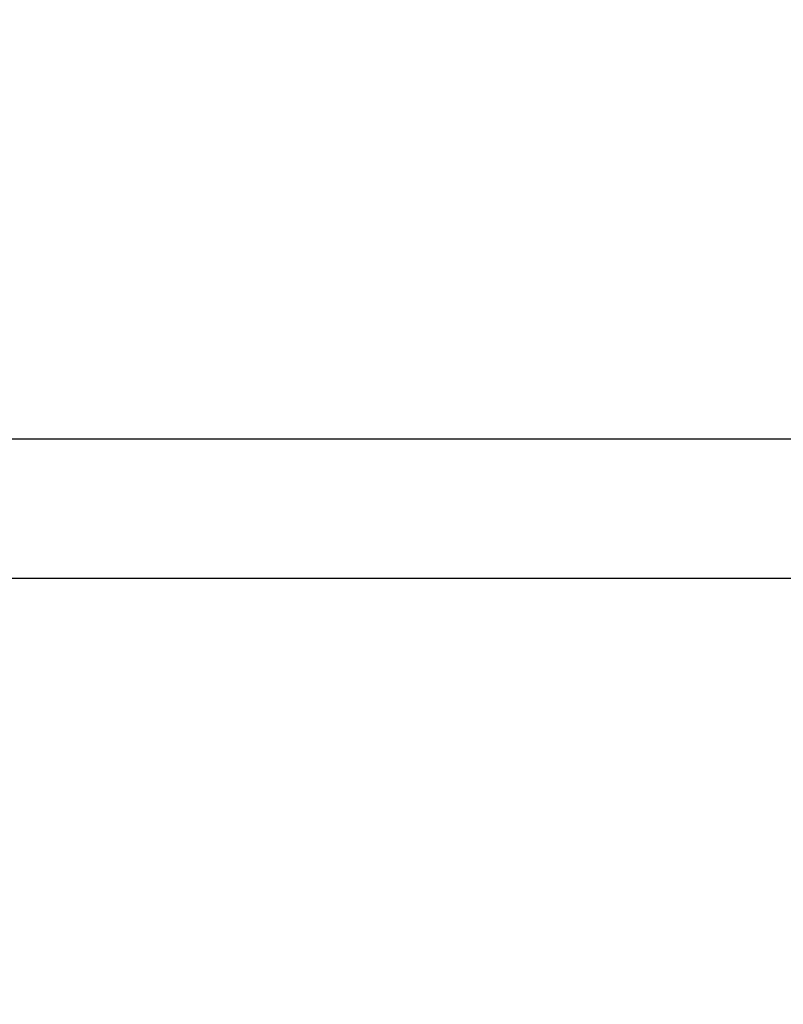
# Model space of a CAD drawing. Units: millimetres. Extents: x 4.2 to 12.8, y 0.2 to 15.3.
# Drawn here: x 10.4 to 10.9, y 4.3 to 4.9 of the extents above; entities that cross this region are included whole.
import ezdxf

# ---------------------------------------------------------------- set-up
doc = ezdxf.new("R2010")
doc.units = ezdxf.units.MM
doc.header["$PDSIZE"] = -1
doc.layers.add('DIASTASEIS', color=253, linetype='Continuous', lineweight=5)
doc.styles.get("Standard").update_dxf_attribs({"font": 'ARIALN.TTF'})
doc.dimstyles.get("Standard").update_dxf_attribs({"dimtxt": 0.18, "dimasz": 0.15, "dimexe": 0.1, "dimexo": 0, "dimgap": 0.09, "dimtad": 0, "dimtih": 1, "dimtoh": 1, "dimzin": 0, "dimdsep": 46, "dimtxsty": 'Standard', "dimblk": 'OBLIQUE', "dimcen": 0.09, "dimadec": 0, "dimazin": 0, "dimtfac": 1, "dimtofl": 0, "dimtmove": 0, "dimatfit": 3, "dimldrblk": 'OBLIQUE', "dimfxl": 1, "dimtolj": 1, "dimtzin": 0, "dimarcsym": 0})

# ---------------------------------------------------------------- blocks, each defined once
blk = doc.blocks.new('_Oblique')
at = {"color": 0, "linetype": 'ByBlock', "lineweight": -2}
blk.add_line((-0.5, -0.5), (0.5, 0.5), dxfattribs=at)
blk = doc.blocks.new('*D79')
at = {"layer": 'Defpoints', "color": 0}
for p in [(9.58917, 8.35966), (9.58917, 0.85966), (12.54228, 0.85966)]:
    blk.add_point(p, dxfattribs=at)
at = {"layer": 'DIASTASEIS', "color": 0, "lineweight": -2}
for p, q in [((9.58917, 8.35966), (12.64228, 8.35966)), ((12.54228, 8.35966), (12.54228, 4.79156)), ((12.54228, 0.85966), (12.54228, 4.42776)), ((9.58917, 0.85966), (12.64228, 0.85966))]:
    blk.add_line(p, q, dxfattribs=at)
at = {"layer": 'DIASTASEIS', "color": 0, "linetype": 'ByBlock', "lineweight": -2, "xscale": 0.15, "yscale": 0.15, "zscale": 0.15}
for p, rotation in [((12.54228, 8.35966), 90), ((12.54228, 0.85966), 270)]:
    blk.add_blockref('_Oblique', p, dxfattribs=dict(at, rotation=rotation))
at = {"layer": 'DIASTASEIS', "color": 0, "insert": (12.54228, 4.60966), "char_height": 0.18, "attachment_point": 5}
blk.add_mtext('\\A1;7.50', dxfattribs=at)
blk = doc.blocks.new('KATOPSH_K023A')
at = {"color": 7, "linetype": 'Continuous', "lineweight": 25}
for p, q in [((9793.93037, -317.85868), (9791.2636, -317.85868)), ((9791.2636, -317.93478), (9793.93037, -317.93478))]:
    blk.add_line(p, q, dxfattribs=at)
blk = doc.blocks.new('KATOPSI K023A')
blk.add_blockref('KATOPSH_K023A', (-9788.06363, 322.56069))

msp = doc.modelspace()

# ---------------------------------------------------------------- block references
msp.add_blockref('KATOPSI K023A', (5.05581, -0.0543))

# ---------------------------------------------------------------- dimensions: what is measured, and where the dimension line sits
at = {"layer": 'DIASTASEIS'}
dim = msp.add_linear_dim(base=(12.54228, 0.85966), p1=(9.58917, 8.35966), p2=(9.58917, 0.85966), angle=90, dimstyle='Standard', override={"dimdec": 2, "dimtxsty": 'Standard'}, dxfattribs=at)
dim.commit()
dim.dimension.update_dxf_attribs({"geometry": '*D79', "text_midpoint": (12.54228, 4.60966), "dimtype": 160})

doc.saveas('drawing.dxf')
